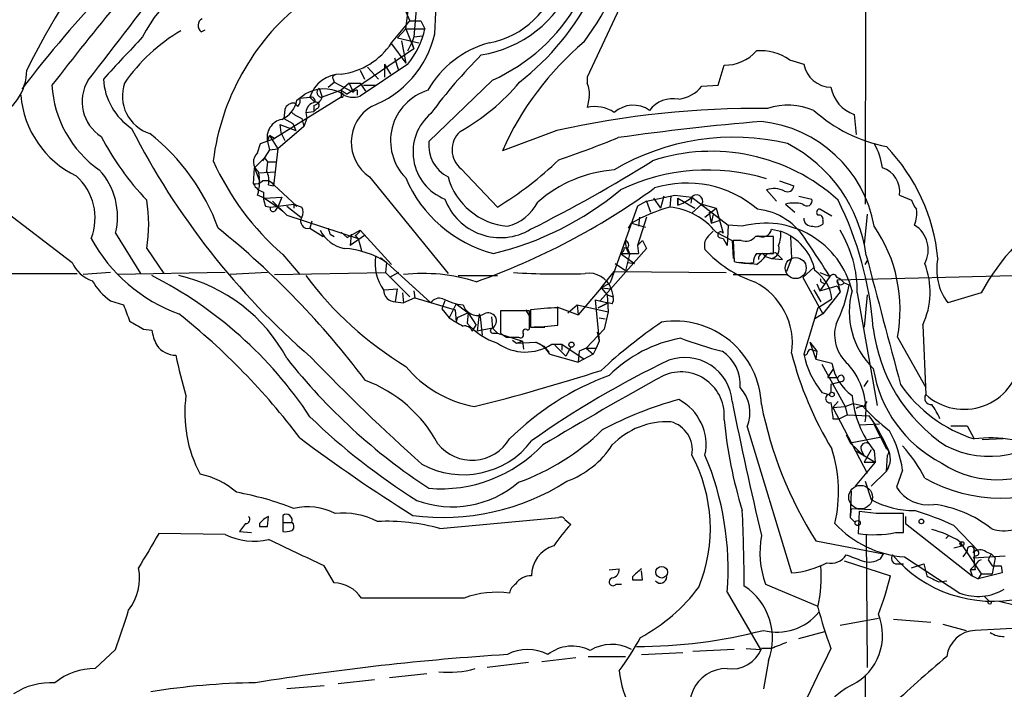
# Model space of a CAD drawing. Extents: x 6 to 1022, y 4 to 812.
# Drawn here: x 118 to 201, y 136 to 192 of the extents above; entities that cross this region are included whole.
import ezdxf

# ---------------------------------------------------------------- set-up
doc = ezdxf.new("R2010")
doc.units = 0
doc.header["$MEASUREMENT"] = 0
doc.layers.add('MAIN', color=5, linetype='CONTINUOUS')

msp = doc.modelspace()

# ---------------------------------------------------------------- linework, layer by layer
at = {"layer": 'MAIN'}
for p, q in [((189.3147, 251.8833), (189.23, 176.6993)), ((151.9767, 198.2893), (151.2993, 190.7539)), ((171.0267, 198.3739), (165.862, 187.3673)), ((150.622, 191.4313), (151.2147, 195.9186)), ((150.5373, 193.0399), (150.9607, 192.1086)), ((149.4367, 190.2459), (150.9607, 192.1086)), ((150.9607, 192.1086), (151.892, 192.1086)), ((151.892, 192.1086), (152.2307, 191.4313)), ((133.4347, 191.1773), (133.7733, 191.3466)), ((150.622, 191.4313), (149.9447, 190.6693)), ((150.622, 191.4313), (152.2307, 191.4313)), ((150.622, 191.4313), (151.2993, 189.7379)), ((149.9447, 190.6693), (151.7227, 190.2459)), ((150.2833, 190.4153), (150.622, 188.5526)), ((151.2993, 190.7539), (151.13, 190.2459)), ((151.2993, 190.7539), (152.0613, 190.8386)), ((151.2993, 189.7379), (145.7113, 185.9279)), ((149.4367, 190.1613), (150.622, 188.5526)), ((150.7913, 189.5686), (151.13, 190.2459)), ((151.13, 190.2459), (151.2993, 189.7379)), ((149.6907, 188.9759), (150.0293, 187.9599)), ((182.88, 188.8066), (184.0653, 188.4679)), ((150.7913, 188.4679), (146.812, 185.7586)), ((146.812, 187.9599), (147.1507, 187.1979)), ((147.4047, 188.2139), (148.336, 187.1979)), ((148.844, 188.4679), (148.844, 187.3673)), ((148.844, 188.4679), (149.352, 187.6213)), ((176.8687, 186.6899), (177.3767, 188.3833)), ((144.526, 187.1979), (144.6107, 186.9439)), ((157.9033, 187.1133), (152.5693, 181.9486)), ((165.862, 187.3673), (165.862, 186.8593)), ((143.3407, 186.4359), (143.5947, 185.6739)), ((145.2033, 186.2666), (143.5947, 185.6739)), ((144.1027, 186.5206), (144.6107, 186.9439)), ((144.6107, 186.9439), (146.2193, 186.0973)), ((145.8807, 186.8593), (145.2033, 186.2666)), ((145.2033, 186.2666), (145.7113, 185.9279)), ((145.2033, 186.2666), (145.2033, 185.6739)), ((145.2033, 186.2666), (145.2033, 186.0126)), ((145.8807, 186.8593), (146.812, 186.8593)), ((145.8807, 186.8593), (146.2193, 186.0973)), ((146.558, 186.2666), (146.558, 185.8433)), ((146.812, 186.8593), (147.2353, 186.1819)), ((147.066, 186.6899), (148.1667, 186.6899)), ((175.514, 186.6053), (176.8687, 186.6899)), ((145.2033, 185.6739), (139.6153, 182.2026)), ((141.478, 185.4199), (142.1553, 185.9279)), ((141.732, 185.5893), (142.5787, 185.6739)), ((142.5787, 185.6739), (143.002, 185.2506)), ((166.0313, 185.6739), (165.862, 184.8273)), ((140.462, 184.6579), (140.3773, 183.8959)), ((141.5627, 184.9119), (141.3087, 185.1659)), ((142.24, 184.4039), (142.9173, 184.4886)), ((142.9173, 184.9966), (142.9173, 184.4886)), ((143.1713, 184.7426), (142.9173, 184.4886)), ((140.3773, 183.8959), (141.1393, 183.4726)), ((140.3773, 183.8959), (141.1393, 183.4726)), ((141.9013, 183.8959), (142.0707, 183.2186)), ((142.3247, 183.8959), (142.0707, 183.2186)), ((142.24, 184.4039), (142.3247, 183.8959)), ((188.2987, 184.2346), (188.468, 182.5413)), ((142.0707, 183.2186), (139.8693, 181.3559)), ((140.0387, 183.3879), (141.3933, 182.8799)), ((140.0387, 183.3879), (140.1233, 182.7106)), ((141.1393, 183.4726), (141.3933, 182.8799)), ((163.322, 182.8799), (158.75, 181.1866)), ((138.43, 181.7793), (139.6153, 182.2026)), ((139.0227, 181.9486), (139.192, 182.4566)), ((139.6153, 182.2026), (139.192, 182.4566)), ((139.192, 182.4566), (139.8693, 181.3559)), ((140.1233, 182.7106), (140.462, 182.0333)), ((138.176, 181.0173), (138.43, 181.7793)), ((139.192, 181.2713), (138.5993, 180.3399)), ((139.0227, 181.9486), (139.192, 181.2713)), ((139.192, 181.2713), (139.8693, 181.3559)), ((139.8693, 181.3559), (139.5307, 178.2233)), ((138.7687, 180.5939), (137.922, 179.7473)), ((138.7687, 180.5939), (139.0227, 180.2553)), ((137.8373, 178.3926), (137.922, 179.7473)), ((137.922, 179.7473), (138.3453, 178.6466)), ((139.0227, 180.2553), (138.938, 179.4933)), ((139.0227, 180.2553), (139.7, 180.2553)), ((155.2787, 179.6626), (158.3267, 176.4453)), ((138.2607, 179.3239), (139.7, 179.4086)), ((147.574, 178.9853), (154.178, 170.8573)), ((139.1073, 178.3079), (139.5307, 178.2233)), ((139.192, 178.6466), (141.478, 176.5299)), ((139.446, 178.4773), (139.5307, 178.2233)), ((180.9327, 177.8846), (181.7793, 176.9533)), ((182.0333, 178.6466), (183.2187, 178.2233)), ((138.7687, 177.2073), (138.176, 177.4613)), ((138.7687, 177.2073), (140.208, 177.2919)), ((138.7687, 177.2073), (139.8693, 176.4453)), ((140.208, 177.2919), (139.8693, 176.4453)), ((170.8573, 176.9533), (173.228, 177.4613)), ((171.45, 177.2073), (172.0427, 176.3606)), ((172.2967, 177.3766), (172.0427, 176.3606)), ((172.8893, 177.3766), (172.8047, 176.4453)), ((173.228, 177.4613), (174.6673, 177.2919)), ((173.482, 177.2073), (173.482, 176.6146)), ((173.482, 176.6146), (173.482, 177.2073)), ((173.482, 177.2073), (174.9213, 176.3606)), ((174.6673, 177.2919), (174.5827, 176.7839)), ((174.6673, 177.2919), (177.7153, 174.9213)), ((183.642, 177.3766), (184.7427, 177.1226)), ((192.1087, 177.4613), (193.1247, 177.0379)), ((116.7553, 176.2759), (122.5973, 171.7886)), ((138.8533, 176.5299), (139.2767, 176.4453)), ((139.2767, 176.4453), (141.224, 176.6993)), ((139.446, 176.9533), (140.6313, 175.7679)), ((139.7, 176.1913), (139.8693, 176.4453)), ((139.8693, 176.4453), (140.2927, 176.1066)), ((140.6313, 176.5299), (141.8167, 175.5986)), ((141.224, 176.6993), (141.224, 176.3606)), ((141.224, 176.6993), (141.478, 176.5299)), ((141.224, 176.6993), (141.9013, 176.4453)), ((170.0953, 176.5299), (167.8093, 170.0953)), ((170.8573, 176.9533), (170.0953, 176.5299)), ((170.8573, 176.9533), (171.196, 176.0219)), ((175.514, 176.6993), (174.6673, 175.9373)), ((175.514, 176.6993), (176.6993, 176.3606)), ((175.768, 175.5986), (176.6993, 176.3606)), ((176.6993, 176.3606), (177.292, 174.2439)), ((182.5413, 176.6993), (183.3033, 176.0219)), ((186.436, 175.6833), (185.42, 176.2759)), ((140.6313, 175.7679), (146.6427, 173.8206)), ((170.8573, 175.5986), (170.0953, 173.2279)), ((170.2647, 175.5986), (170.18, 174.8366)), ((176.1067, 176.0219), (176.276, 175.0906)), ((176.4453, 175.8526), (176.276, 175.0906)), ((189.3993, 175.8526), (189.1453, 173.3126)), ((142.748, 175.2599), (142.5787, 174.6673)), ((142.5787, 174.6673), (143.6793, 173.9899)), ((169.3333, 174.6673), (169.5873, 175.0906)), ((169.5873, 175.0906), (170.7727, 174.7519)), ((176.276, 175.0906), (177.038, 175.3446)), ((177.7153, 174.9213), (177.6307, 173.2279)), ((178.9007, 174.8366), (177.7153, 174.9213)), ((181.356, 174.5826), (182.118, 174.4133)), ((185.674, 175.3446), (185.674, 175.0059)), ((126.238, 174.2439), (128.3547, 170.8573)), ((144.272, 174.1593), (144.6107, 173.9899)), ((145.2033, 174.3286), (145.7113, 173.9053)), ((145.7113, 173.9053), (146.812, 174.4979)), ((146.05, 174.1593), (145.9653, 173.2279)), ((147.1507, 174.0746), (145.9653, 173.2279)), ((146.3887, 174.0746), (146.6427, 173.8206)), ((146.6427, 173.8206), (146.8967, 172.8046)), ((146.812, 174.4979), (149.4367, 171.6193)), ((176.6993, 174.3286), (178.054, 173.6513)), ((176.9533, 173.9053), (177.292, 173.8206)), ((177.292, 173.8206), (177.6307, 173.2279)), ((181.5253, 172.5506), (181.5253, 173.9899)), ((182.9647, 173.9899), (183.0493, 172.1273)), ((128.8627, 172.9739), (130.302, 170.8573)), ((170.8573, 172.9739), (166.9627, 168.5713)), ((168.9947, 173.0586), (169.2487, 172.9739)), ((169.2487, 172.9739), (169.418, 172.5506)), ((169.418, 172.5506), (169.2487, 172.9739)), ((170.5187, 173.6513), (170.0953, 173.2279)), ((170.0953, 173.2279), (170.18, 172.5506)), ((170.5187, 173.6513), (170.8573, 172.9739)), ((178.054, 173.6513), (178.1387, 172.1273)), ((178.1387, 173.6513), (178.2233, 171.8733)), ((178.816, 173.6513), (178.1387, 173.6513)), ((140.2927, 172.4659), (141.732, 170.7726)), ((148.5053, 172.2119), (149.0133, 171.7886)), ((168.656, 172.5506), (170.18, 172.5506)), ((168.656, 172.5506), (169.8413, 171.7039)), ((169.418, 172.4659), (169.2487, 171.7886)), ((180.086, 172.5506), (181.5253, 172.5506)), ((180.594, 172.5506), (180.848, 172.2966)), ((180.848, 172.2966), (181.356, 172.1273)), ((181.0173, 172.5506), (181.6947, 172.6353)), ((181.356, 172.1273), (182.2873, 172.0426)), ((181.6947, 172.6353), (182.2873, 172.0426)), ((183.0493, 172.1273), (182.626, 171.0266)), ((149.0133, 171.7886), (148.9287, 170.9419)), ((149.0133, 171.7886), (152.7387, 168.4019)), ((168.2327, 171.7039), (169.0793, 171.1113)), ((169.2487, 171.7886), (169.0793, 171.1113)), ((169.2487, 171.7886), (169.8413, 171.7039)), ((184.912, 171.3653), (183.9807, 170.5186)), ((189.23, 171.6193), (189.484, 172.0426)), ((98.1287, 170.8573), (123.0207, 170.8573)), ((125.8147, 170.9419), (123.5287, 170.7726)), ((135.4667, 170.9419), (126.4073, 170.7726)), ((139.0227, 170.9419), (135.89, 170.7726)), ((139.6153, 170.7726), (148.9287, 170.9419)), ((148.9287, 170.9419), (150.9607, 168.9099)), ((150.0293, 170.9419), (149.2673, 170.5186)), ((155.0247, 170.6879), (158.3267, 170.6879)), ((167.0473, 169.6719), (168.148, 171.0266)), ((168.148, 171.0266), (177.546, 170.9419)), ((178.1387, 170.7726), (182.626, 170.7726)), ((183.9807, 170.5186), (185.674, 167.4706)), ((185.42, 170.9419), (186.2667, 170.6033)), ((186.2667, 170.6033), (185.42, 169.4179)), ((186.8593, 170.3493), (208.28, 170.8573)), ((148.844, 169.5026), (149.9447, 169.5873)), ((149.7753, 168.4866), (149.9447, 169.5873)), ((167.0473, 169.6719), (165.1, 167.3859)), ((167.0473, 169.6719), (167.8093, 170.0953)), ((167.0473, 169.6719), (167.894, 169.5873)), ((167.0473, 169.6719), (167.5553, 169.0793)), ((167.894, 169.5873), (168.0633, 168.9099)), ((185.166, 170.0106), (185.42, 169.4179)), ((185.42, 169.4179), (186.8593, 169.8413)), ((185.674, 170.0953), (185.8433, 170.0106)), ((186.8593, 170.3493), (187.1133, 169.3333)), ((186.8593, 169.8413), (187.1133, 169.3333)), ((187.452, 170.0953), (187.8753, 169.9259)), ((150.368, 169.2486), (150.4527, 168.4019)), ((151.384, 168.8253), (150.4527, 168.4019)), ((151.2993, 169.4179), (151.384, 168.8253)), ((151.384, 168.8253), (154.7707, 167.8093)), ((167.5553, 169.0793), (168.0633, 168.9099)), ((167.5553, 169.0793), (167.64, 167.6399)), ((184.912, 169.5026), (185.5047, 168.4866)), ((187.1133, 169.3333), (185.674, 167.4706)), ((188.5527, 169.2486), (190.246, 159.7659)), ((189.3993, 169.0793), (189.1453, 166.3699)), ((198.9667, 169.2486), (196.1727, 168.4019)), ((125.8147, 168.5713), (126.9153, 168.2326)), ((149.7753, 168.4866), (150.4527, 168.4019)), ((153.924, 168.5713), (153.67, 167.8939)), ((154.8553, 168.3173), (154.2627, 167.1319)), ((154.8553, 168.3173), (155.8713, 167.5553)), ((163.322, 168.0633), (165.1, 167.3859)), ((163.4067, 166.5393), (163.4067, 167.9786)), ((164.2533, 167.5553), (165.0153, 168.2326)), ((165.0153, 168.2326), (165.1, 167.3859)), ((165.0153, 168.2326), (167.64, 167.6399)), ((166.5393, 168.6559), (167.64, 168.4019)), ((166.5393, 168.6559), (166.878, 165.1846)), ((166.7933, 167.9786), (167.64, 168.4019)), ((167.64, 168.4019), (166.7933, 167.9786)), ((167.9787, 168.3173), (167.64, 168.4019)), ((185.2507, 167.9786), (184.0653, 164.0839)), ((185.2507, 167.9786), (186.436, 168.7406)), ((153.67, 167.8939), (154.2627, 167.1319)), ((154.7707, 167.8093), (154.8553, 166.7933)), ((154.94, 167.1319), (154.8553, 166.7933)), ((155.8713, 167.5553), (154.94, 167.1319)), ((155.8713, 167.5553), (155.7867, 166.7086)), ((155.8713, 167.5553), (155.7867, 166.7086)), ((155.8713, 167.5553), (156.5487, 166.5393)), ((156.8027, 167.4706), (156.6333, 166.0313)), ((156.8027, 167.4706), (156.8873, 167.2166)), ((156.8873, 167.2166), (157.0567, 165.6926)), ((157.8187, 167.2166), (157.9033, 166.2853)), ((161.036, 167.7246), (158.5807, 167.7246)), ((158.5807, 167.7246), (158.5807, 165.8619)), ((160.6973, 167.8093), (161.1207, 167.1319)), ((161.036, 166.2006), (161.036, 167.7246)), ((161.1207, 167.8093), (161.1207, 166.3699)), ((166.878, 167.1319), (167.386, 167.0473)), ((167.64, 167.6399), (167.3013, 166.2006)), ((185.674, 167.4706), (184.9967, 167.0473)), ((156.21, 166.0313), (156.5487, 166.5393)), ((157.9033, 166.2853), (156.6333, 166.0313)), ((157.9033, 166.2853), (158.3267, 165.8619)), ((161.1207, 166.3699), (162.306, 166.3699)), ((194.056, 166.5393), (194.31, 160.6973)), ((128.6087, 166.2006), (129.286, 166.1159)), ((157.988, 165.8619), (158.3267, 165.8619)), ((158.3267, 165.8619), (160.4433, 165.1846)), ((159.0887, 165.5233), (160.1047, 165.5233)), ((160.8667, 166.1159), (161.036, 166.2006)), ((167.3013, 166.2006), (165.7773, 164.5919)), ((166.7087, 165.9466), (166.878, 165.1846)), ((191.9393, 165.5233), (194.31, 161.2899)), ((159.5967, 165.2693), (159.9353, 165.0153)), ((159.9353, 165.0153), (160.4433, 165.1846)), ((159.9353, 165.0153), (161.544, 165.0999)), ((160.4433, 165.1846), (160.528, 164.5073)), ((161.544, 165.0999), (162.2213, 164.7613)), ((162.2213, 164.7613), (162.6447, 164.2533)), ((162.8987, 164.9306), (163.7453, 164.9306)), ((163.1527, 164.8459), (164.084, 163.9146)), ((163.7453, 164.9306), (163.7453, 164.4226)), ((163.7453, 164.9306), (165.608, 163.6606)), ((164.5073, 164.6766), (164.084, 163.9146)), ((166.878, 165.1846), (166.624, 164.5919)), ((184.5733, 165.0999), (185.166, 164.3379)), ((184.5733, 165.0999), (185.0813, 163.6606)), ((162.7293, 164.0839), (165.1, 163.4066)), ((165.1847, 164.3379), (165.1, 163.4066)), ((166.37, 164.0839), (165.1, 163.4066)), ((165.7773, 164.5919), (165.1847, 164.3379)), ((165.7773, 164.5919), (166.37, 164.0839)), ((165.7773, 164.5919), (166.624, 164.5919)), ((165.7773, 164.5919), (166.624, 164.5919)), ((166.624, 164.5919), (166.37, 164.0839)), ((184.404, 164.2533), (184.5733, 164.5073)), ((184.5733, 164.5073), (185.166, 164.3379)), ((185.166, 164.3379), (185.0813, 163.6606)), ((185.0813, 163.6606), (186.436, 163.3219)), ((185.5893, 163.2373), (187.5367, 159.6813)), ((186.0973, 162.1366), (186.6053, 162.8986)), ((186.0973, 162.1366), (186.944, 162.1366)), ((186.0973, 162.1366), (186.944, 162.1366)), ((187.2827, 161.7979), (186.3513, 161.5439)), ((186.3513, 161.5439), (186.3513, 160.8666)), ((189.1453, 161.3746), (189.484, 161.8826)), ((185.5893, 160.8666), (186.182, 160.6973)), ((186.944, 160.1046), (186.5207, 159.5966)), ((186.5207, 159.5966), (187.5367, 159.6813)), ((187.5367, 159.6813), (188.214, 159.9353)), ((187.5367, 159.6813), (187.706, 159.0039)), ((188.214, 159.9353), (188.976, 159.7659)), ((189.1453, 159.6813), (189.3993, 160.1046)), ((186.5207, 159.5966), (189.3993, 154.0933)), ((187.0287, 158.6653), (187.706, 159.0039)), ((187.706, 159.0039), (189.5687, 158.9193)), ((186.5207, 158.6653), (187.0287, 158.6653)), ((188.8067, 158.1573), (190.4153, 158.2419)), ((189.992, 158.1573), (191.008, 156.1253)), ((196.4267, 158.0726), (197.7813, 158.0726)), ((197.7813, 158.0726), (198.374, 156.9719)), ((179.324, 157.9879), (183.0493, 145.7113)), ((187.6213, 157.3106), (187.96, 156.6333)), ((187.96, 156.6333), (190.5847, 157.1413)), ((187.96, 156.6333), (189.1453, 155.5326)), ((200.8293, 156.9719), (199.0513, 156.8873)), ((188.468, 155.9559), (190.0767, 155.0246)), ((188.8913, 156.0406), (189.1453, 155.5326)), ((189.738, 156.0406), (189.1453, 155.0246)), ((189.992, 155.9559), (190.0767, 155.0246)), ((191.008, 154.2626), (191.0927, 155.6173)), ((191.1773, 155.7866), (191.0927, 155.6173)), ((190.0767, 155.0246), (188.3833, 152.9926)), ((189.1453, 155.0246), (190.0767, 155.0246)), ((191.008, 154.2626), (189.738, 152.9926)), ((192.3627, 154.3473), (191.8547, 152.9079)), ((189.23, 153.4159), (189.738, 151.8919)), ((188.0447, 152.5693), (187.96, 150.3679)), ((188.0447, 151.1299), (187.96, 150.3679)), ((188.0447, 151.1299), (189.738, 151.0453)), ((188.722, 150.8759), (188.6373, 149.0133)), ((190.1613, 150.7066), (188.722, 150.8759)), ((192.4473, 149.0979), (192.4473, 150.7066)), ((137.16, 149.8599), (136.652, 149.1826)), ((138.3453, 149.8599), (138.3453, 149.6059)), ((139.0227, 149.6059), (139.1073, 150.4526)), ((140.2927, 150.5373), (140.2927, 149.9446)), ((140.2927, 149.9446), (140.2927, 149.1826)), ((140.2927, 149.9446), (141.0547, 149.9446)), ((153.5007, 149.4366), (163.4913, 150.3679)), ((163.9993, 150.1986), (164.5073, 149.7753)), ((187.96, 150.3679), (188.3833, 149.9446)), ((192.6167, 150.4526), (192.6167, 149.8599)), ((192.6167, 149.8599), (198.2047, 145.4573)), ((135.4667, 148.9286), (129.8787, 149.0133)), ((136.652, 149.1826), (137.668, 149.0979)), ((189.3147, 148.9286), (189.3993, 137.7526)), ((191.77, 149.0979), (192.4473, 149.0979)), ((196.6807, 149.6906), (198.7127, 147.5739)), ((185.0813, 148.4206), (190.754, 147.3199)), ((196.2573, 148.8439), (196.0033, 148.5899)), ((196.0033, 148.5899), (196.2573, 148.8439)), ((197.1887, 148.3359), (198.9667, 145.6266)), ((190.5, 146.8966), (190.754, 147.3199)), ((196.6807, 147.8279), (197.358, 147.9973)), ((197.7813, 147.5739), (197.4427, 147.0659)), ((198.374, 147.6586), (198.7127, 147.5739)), ((198.374, 147.6586), (198.374, 146.3039)), ((199.39, 147.4893), (199.8133, 147.3199)), ((199.8133, 147.3199), (199.5593, 146.8119)), ((199.8133, 147.3199), (200.152, 146.9813)), ((187.452, 146.7273), (191.3467, 145.4573)), ((191.77, 146.4733), (192.4473, 146.4733)), ((192.532, 147.0659), (197.1887, 144.0179)), ((193.1247, 146.1346), (194.1407, 146.4733)), ((194.1407, 146.4733), (194.3947, 145.4573)), ((198.4587, 147.1506), (198.2893, 146.9813)), ((198.2893, 146.9813), (200.9987, 147.1506)), ((199.5593, 146.8119), (199.898, 146.3039)), ((200.152, 146.9813), (199.898, 145.6266)), ((144.6107, 144.8646), (143.764, 146.3039)), ((167.7247, 145.9653), (168.5713, 146.0499)), ((170.5187, 145.1186), (170.434, 145.8806)), ((198.0353, 145.9653), (198.374, 146.3039)), ((198.4587, 145.9653), (198.0353, 145.9653)), ((198.0353, 145.9653), (198.2047, 145.4573)), ((200.7447, 145.7113), (198.7127, 145.2033)), ((198.9667, 145.6266), (198.7127, 145.2033)), ((198.9667, 145.6266), (199.898, 145.6266)), ((199.898, 146.3039), (200.66, 146.3039)), ((199.898, 146.3039), (200.66, 146.3039)), ((200.66, 146.3039), (200.7447, 145.7113)), ((200.66, 146.3039), (200.7447, 145.7113)), ((168.3173, 144.7799), (168.7407, 144.7799)), ((169.672, 145.3726), (169.672, 145.1186)), ((180.848, 144.7799), (185.2507, 142.9173)), ((195.4107, 144.9493), (196.088, 145.0339)), ((198.2047, 145.4573), (198.7127, 145.2033)), ((177.6307, 144.1026), (180.4247, 139.2766)), ((155.5327, 143.5946), (146.8967, 143.5946)), ((199.2207, 143.7639), (199.644, 143.3406)), ((187.1133, 141.3086), (190.3307, 141.9013)), ((191.6007, 141.8166), (194.7333, 141.5626)), ((183.642, 140.2079), (185.8433, 140.8006)), ((195.7493, 141.3933), (197.6967, 140.8853)), ((126.238, 139.2766), (124.5447, 137.6679)), ((170.434, 138.8533), (173.9053, 139.0226)), ((178.2233, 139.2766), (174.752, 139.1073)), ((179.2393, 139.3613), (180.4247, 139.2766)), ((181.356, 139.3613), (180.5093, 139.3613)), ((160.9513, 138.1759), (157.48, 137.7526)), ((162.052, 138.2606), (164.9307, 138.5993)), ((165.9467, 138.6839), (169.0793, 138.6839)), ((181.102, 138.3453), (180.6787, 135.9746)), ((147.9973, 136.7366), (144.9493, 136.3979)), ((152.4, 137.2446), (149.2673, 136.9059)), ((189.23, 137.1599), (189.3993, 36.7453)), ((143.764, 136.2286), (140.6313, 135.9746))]:
    msp.add_line(p, q, dxfattribs=at)
at = {"layer": 'MAIN', "color": 5}
for centre, radius in [((183.3879, 171.323), 0.8828), ((188.8367, 152.0752), 0.9913)]:
    msp.add_circle(centre, radius, dxfattribs=at)
at = {"layer": 'MAIN'}
for centre, radius in [((164.5496, 164.8883), 0.2158), ((186.436, 160.6973), 0.1893), ((188.595, 149.9023), 0.2158), ((193.9501, 150.0399), 0.1907), ((197.3579, 148.1666), 0.1693), ((172.1293, 145.7706), 0.4886), ((199.6863, 143.2137), 0.1338)]:
    msp.add_circle(centre, radius, dxfattribs=at)
for centre, radius, start, end in [((7.1227, 199.2365), 146.1864, 356.773206, 4.245185), ((143.69, 206.4331), 27.1972, 323.696386, 6.939911), ((361.6448, 0.3451), 304.4347, 138.895596, 142.258429), ((180.3726, 157.3498), 68.773, 142.49534, 153.570978), ((139.6045, 185.14), 12.4215, 106.990885, 153.131092), ((-618.3411, 763.1683), 939.5948, 322.1868243, 322.8828259), ((155.3289, 199.279), 10.1826, 279.2861, 336.638495), ((156.2629, 197.5431), 7.4277, 280.757452, 346.696407), ((200.2578, 123.9601), 102.9527, 136.377699, 142.697856), ((146.3693, 204.5818), 22.4073, 308.080119, 333.201325), ((151.5838, 201.3213), 15.55, 293.978763, 330.366586), ((154.6132, 177.7534), 20.3277, 129.013945, 172.689868), ((133.8439, 191.6994), 0.6633, 119.297058, 231.912146), ((139.1669, 178.5107), 14.7558, 120.214177, 145.543132), ((145.7404, 192.7525), 6.6234, 319.692576, 348.493782), ((1015.8703, -636.5215), 1213.1645, 137.0065044, 137.2356879), ((144.6915, 192.9639), 8.6109, 290.757281, 346.870427), ((182.2514, 170.7043), 25.7331, 130.29845, 155.961755), ((144.4823, 193.5108), 5.9335, 276.979493, 326.615518), ((159.83, 182.0745), 8.4574, 104.942283, 150.285789), ((177.4987, 191.7935), 3.4124, 267.951116, 319.306735), ((180.4669, 185.462), 4.1242, 54.189877, 95.299201), ((188.1305, 158.0889), 44.0524, 135.016094, 143.45625), ((114.4133, 187.9746), 4.374, 291.175288, 359.807443), ((186.3941, 188.8863), 2.3661, 190.185289, 268.963524), ((126.9198, 185.3038), 3.4759, 148.628883, 237.510097), ((130.6755, 187.5626), 5.4657, 183.825929, 235.665053), ((145.2211, 184.8549), 2.7664, 90.368656, 162.779412), ((144.6953, 187.3249), 0.2117, 90, 216.875312), ((130.1767, 187.2089), 9.2872, 183.203545, 235.252094), ((130.1396, 185.7832), 3.3189, 161.080815, 252.048747), ((143.7531, 183.3156), 3.0622, 61.7327, 121.451829), ((143.5947, 186.0972), 0.4234, 126.867191, 270), ((146.5259, 185.9074), 0.3606, 84.893313, 148.227012), ((153.8035, 182.0146), 4.4518, 107.231795, 224.385701), ((146.4901, 198.3573), 17.8307, 299.218491, 320.200847), ((164.1678, 186.0125), 1.894, 349.701647, 26.556934), ((173.0954, 188.6113), 3.1422, 278.626247, 320.327503), ((189.219, 186.9911), 2.906, 189.317436, 251.537618), ((126.5936, 186.5719), 8.3462, 185.008159, 244.008452), ((139.257, 185.8677), 2.2657, 294.81859, 348.600797), ((141.1393, 185.3776), 0.6294, 312.276138, 19.655661), ((142.6814, 185.3533), 0.3366, 342.237822, 107.762178), ((142.6211, 185.9703), 1.0177, 286.919786, 343.067804), ((145.2245, 185.8432), 0.1707, 262.862488, 97.133342), ((146.2542, 187.4471), 1.7783, 233.773877, 288.281095), ((173.0575, 183.1447), 2.4142, 77.823856, 143.719624), ((141.1686, 184.4398), 0.7395, 79.079064, 162.846573), ((143.1421, 184.3583), 0.9033, 98.92316, 177.106235), ((143.0867, 184.9966), 0.2678, 288.421413, 108.441716), ((149.5808, 181.8937), 3.5335, 121.33333, 235.394271), ((180.3482, 106.1164), 78.629, 89.512431, 102.505792), ((166.4969, 181.8723), 3.0224, 56.887761, 102.126004), ((169.7378, 182.597), 2.4067, 55.201257, 131.342916), ((182.7312, 179.2873), 5.7182, 67.580842, 107.441235), ((193.562, 194.2532), 12.9816, 228.21589, 258.653627), ((140.5079, 182.312), 1.529, 101.311402, 193.749049), ((142.8769, 186.4813), 2.7633, 228.744246, 249.326015), ((155.4922, 181.0768), 4.2539, 130.337597, 248.36717), ((198.6985, -31.8243), 216.2326, 94.825348, 98.031586), ((179.3739, 172.9104), 10.7914, 10.282052, 83.960535), ((184.3824, 212.0617), 63.7714, 207.061323, 229.141151), ((145.6266, 193.0398), 23.1752, 207.40747, 223.667772), ((118.0746, 168.5762), 17.8696, 19.929552, 51.835084), ((156.5788, 181.2652), 2.0637, 132.14632, 230.949507), ((135.5015, 263.1176), 87.3016, 288.699853, 292.199371), ((178.1529, 162.6615), 19.6536, 76.590648, 120.601428), ((155.5444, 181.6454), 2.9905, 174.180932, 242.812026), ((177.02, 170.7611), 12.401, 7.507201, 62.684469), ((185.3133, 179.0909), 5.3961, 6.986994, 29.88185), ((179.8122, 170.6903), 15.5802, 5.292048, 44.061747), ((155.2586, 189.6738), 22.8055, 204.159803, 228.986157), ((138.873, 180.2474), 1.0385, 132.154933, 233.871625), ((142.7599, 201.9901), 29.9142, 301.357801, 313.870267), ((103.2932, 289.4748), 128.6244, 296.71701, 301.953552), ((176.3184, 165.3075), 15.8274, 47.82917, 108.236791), ((120.6357, 175.6601), 5.7785, 345.813456, 42.687084), ((169.0693, 168.3937), 11.2221, 94.709115, 130.957159), ((175.9758, 162.7764), 16.788, 72.826586, 115.849811), ((190.0554, 177.7646), 2.0756, 351.597405, 72.795996), ((119.8234, 175.5386), 4.7073, 338.594585, 48.606024), ((134.7548, 178.5856), 3.6012, 341.808061, 13.210821), ((137.2438, 178.6465), 1.894, 349.701647, 26.556934), ((160.7377, 183.1876), 10.9866, 202.967069, 255.506136), ((159.6719, 180.5186), 5.7039, 195.593959, 264.985096), ((137.9362, 179.3659), 0.9783, 264.197915, 312.671983), ((138.9947, 178.9716), 1.2941, 206.576931, 256.108716), ((138.8111, 177.504), 1.1621, 56.882912, 100.501532), ((136.9145, 225.7462), 58.9331, 289.460722, 305.97618), ((151.9344, 197.9928), 26.1525, 283.383831, 309.746272), ((174.2507, 169.3836), 9.0857, 49.339745, 107.393337), ((181.5959, 176.0648), 1.9369, 63.613543, 110.023544), ((182.7106, 178.2403), 0.5084, 240.035633, 358.083714), ((116.7747, 175.0059), 12.2576, 350.457759, 9.542241), ((140.8445, 177.4191), 2.1807, 172.193536, 204.063861), ((158.5763, 178.8387), 4.9587, 200.247571, 300.872008), ((172.4318, 179.8833), 3.4333, 287.811683, 308.791426), ((175.045, 176.9471), 0.5305, 332.149899, 150.627538), ((184.3232, 176.9803), 0.443, 219.366754, 18.737622), ((160.8243, 164.055), 29.1684, 4.385282, 26.429855), ((194.7501, 177.4423), 1.675, 193.971531, 224.136456), ((139.4883, 176.3182), 0.2468, 149.008378, 329.06013), ((141.0552, 176.022), 0.9461, 333.415991, 26.578593), ((158.242, 178.6043), 3.8811, 283.884072, 333.434289), ((176.502, 163.1663), 13.7841, 105.55891, 120.108721), ((172.2181, 170.7247), 5.7506, 38.807165, 84.145257), ((179.5788, 170.8387), 5.4693, 29.918087, 83.787179), ((183.261, 173.7764), 3.0102, 76.16734, 103.83266), ((185.426, 175.9917), 0.2843, 91.209443, 231.928805), ((190.4156, 175.9795), 3.1464, 340.347033, 5.405457), ((216.4694, 159.6182), 19.9772, 123.062679, 151.179368), ((142.4146, 175.2599), 0.615, 146.581254, 285.478224), ((184.7414, 175.5072), 0.6761, 179.43223, 277.299509), ((185.3495, 175.4434), 0.3392, 343.066164, 106.933836), ((90.4846, 119.3797), 70.9023, 36.831028, 51.239658), ((271.1947, 216.7408), 133.8752, 198.317001, 198.54617), ((180.8575, 167.6012), 7.4953, 14.026973, 105.133501), ((180.594, 174.7236), 0.7748, 236.886234, 349.516601), ((185.0814, 175.7677), 0.9651, 254.735509, 307.879149), ((179.799, 167.8451), 12.3604, 349.173072, 34.44669), ((192.1144, 172.8685), 2.4109, 331.114136, 58.371479), ((136.2146, 180.3033), 13.6467, 208.361865, 250.110946), ((146.0254, 175.848), 2.9297, 207.440562, 258.818937), ((146.0926, 174.794), 0.778, 292.371723, 337.628278), ((176.8684, 173.228), 1.1514, 143.967139, 197.108217), ((303.1912, 47.1594), 179.6053, 134.885409, 135.114591), ((177.0803, 174.1169), 0.2469, 30.959776, 239.02828), ((179.1971, 174.5613), 0.9865, 247.276493, 324.605453), ((180.7633, -207.0098), 381.0005, 89.885409, 90.114591), ((179.9575, 174.1171), 2.1807, 335.936139, 7.806464), ((180.6817, 170.2553), 4.3991, 11.220532, 70.943527), ((178.8356, 169.4061), 9.7184, 359.0714, 31.59661), ((145.034, 165.7771), 7.2092, 56.497515, 86.633866), ((168.5459, 172.9909), 0.4539, 284.039305, 8.578205), ((170.9276, 173.5383), 1.8518, 176.501448, 215.389486), ((168.938, 173.2561), 0.4197, 317.752022, 70.325973), ((183.1255, 179.6243), 9.9746, 222.47075, 251.234453), ((181.1808, 172.9316), 0.8231, 282.288727, 21.099484), ((102.0734, 117.3953), 99.5972, 32.291833, 34.331817), ((151.913, 171.7462), 3.8703, 171.824258, 215.428744), ((181.3566, 171.7037), 1.527, 146.315136, 176.812677), ((178.0128, 174.6238), 3.6504, 304.606903, 325.393097), ((180.7041, 172.1103), 0.4539, 104.039305, 188.578205), ((2900.1112, 886.6144), 2803.3099, 194.760672, 194.9898543), ((199.8622, 171.1993), 4.6301, 168.438161, 217.169612), ((125.1784, 172.9538), 2.8319, 204.296103, 251.732038), ((179.2359, 175.7867), 4.0423, 255.492783, 278.480093), ((175.8736, 140.644), 31.2604, 82.255727, 85.066461), ((188.2654, 169.3142), 6.4211, 334.395901, 21.848964), ((113.5683, 139.6814), 34.7628, 33.433527, 63.118807), ((128.4984, 157.2952), 13.7409, 27.996034, 77.074547), ((166.1834, 188.6056), 29.9054, 216.808819, 238.643955), ((152.1148, 156.2225), 14.6447, 72.376312, 96.516814), ((163.6601, 240.0421), 69.2147, 266.704539, 271.682825), ((166.0436, 168.9228), 1.9661, 19.753799, 100.281127), ((183.0881, 168.3303), 3.3729, 6.98701, 55.538195), ((185.674, 170.3069), 0.2116, 143.124688, 270), ((186.5489, 170.4622), 0.3155, 10.298349, 153.434949), ((186.4679, 169.3439), 1.2382, 37.363192, 71.572368), ((129.039, 173.0057), 5.4827, 209.996993, 233.978696), ((177.3171, 165.0033), 5.7927, 351.715049, 63.334979), ((176.6562, 171.8309), 11.3797, 332.76956, 350.363108), ((187.1658, 170.246), 0.3234, 161.374589, 332.230734), ((149.7669, 169.4942), 1.0076, 179.522357, 270.477643), ((153.4583, 167.9365), 0.857, 69.765565, 147.107304), ((167.1325, 168.7404), 0.9461, 333.434949, 10.320555), ((194.4769, 167.647), 6.59, 164.411571, 226.099295), ((465.8495, 294.5572), 361.7102, 200.440992, 200.670171), ((156.0612, 173.3527), 5.1567, 243.430477, 263.170597), ((156.6645, 168.6158), 1.2754, 197.484534, 296.119054), ((163.4979, 151.2284), 16.7504, 90.311956, 98.158885), ((95.8724, 122.4787), 57.4346, 37.016104, 51.569151), ((324.1756, 463.1099), 341.282, 240.141042, 240.370231), ((157.5646, 166.878), 0.6825, 299.745922, 119.742799), ((297.347, 462.8998), 341.3254, 240.143138, 240.372313), ((155.575, 165.7857), 0.6808, 21.145058, 100.750444), ((160.02, 170.307), 5.556, 220.365283, 252.255761), ((157.9457, 166.0736), 0.2159, 101.325546, 281.299523), ((161.0303, 183.099), 16.7293, 270.30961, 278.166477), ((197.3317, 130.0807), 44.5317, 124.470871, 132.848585), ((173.2253, 159.5877), 7.2888, 2.067068, 98.664165), ((189.9796, 165.7397), 3.3246, 164.576349, 228.823154), ((203.7112, 167.9513), 13.9041, 186.881773, 236.333133), ((133.4382, 166.7943), 4.2073, 189.279185, 207.587668), ((243.4846, 292.6925), 152.6259, 236.200557, 236.42974), ((160.2741, 165.7208), 0.2602, 229.379598, 12.545532), ((160.6974, 165.9466), 0.2395, 45, 224.983084), ((131.3582, 166.0273), 2.0284, 215.620752, 268.864404), ((160.6751, 168.3437), 4.0735, 234.794574, 303.083835), ((160.6678, 162.8783), 2.3881, 30.319817, 68.475702), ((175.764, 154.2132), 11.4071, 100.240693, 134.810341), ((184.8937, 194.6029), 31.2258, 249.064111, 255.749877), ((167.3442, 171.2069), 36.7401, 191.313541, 196.759665), ((268.4599, 285.0556), 174.701, 223.93992, 228.182716), ((174.0756, 159.8251), 3.9883, 4.018676, 109.870678), ((175.338, 161.4983), 3.3996, 356.485586, 56.643212), ((210.8743, 171.1499), 28.6874, 194.084781, 211.583087), ((184.1923, 164.2532), 0.2116, 233.124688, 0.027065), ((191.6977, 165.7297), 7.8078, 192.168561, 218.524461), ((179.955, 194.7418), 50.0713, 218.24658, 236.843085), ((158.2232, 169.4031), 9.8951, 219.809426, 259.260475), ((205.7237, 94.295), 76.7404, 115.47197, 125.458766), ((190.6991, 164.1025), 4.334, 190.376266, 233.633797), ((183.426, 159.308), 5.8728, 351.217418, 41.994972), ((197.5266, 164.2454), 4.7891, 227.8055, 351.963969), ((115.8492, 321.7297), 167.04, 284.042233, 287.848549), ((175.9789, 140.0822), 23.7071, 110.375717, 134.566777), ((336.1139, -134.3494), 338.8812, 118.908093, 120.889704), ((173.7352, 158.9411), 3.6594, 354.346273, 113.147399), ((187.198, 162.0519), 0.2678, 288.441716, 161.558284), ((200.561, 164.5437), 10.7799, 188.778045, 242.986174), ((143.193, 151.1124), 11.5038, 28.2004, 69.427749), ((201.9231, 168.2334), 11.8076, 214.509573, 252.507577), ((142.9513, 159.1402), 10.8866, 172.227012, 208.123135), ((176.3864, 159.1648), 3.1646, 338.167323, 42.184904), ((186.2479, 160.3539), 0.3497, 100.863247, 287.201523), ((196.6223, 161.3089), 8.5215, 184.686922, 218.915815), ((194.7758, 160.401), 0.5521, 147.539156, 274.384376), ((181.9564, 129.5992), 31.8013, 105.296614, 117.785107), ((171.5767, 156.4846), 4.2801, 348.308868, 62.293208), ((501.0774, 224.6391), 329.4068, 191.297963, 193.302727), ((213.2772, 166.3284), 33.4021, 191.182468, 212.420476), ((525.0857, 201.6926), 341.2882, 187.013555, 187.242738), ((188.9762, 158.9188), 0.781, 77.495859, 130.591747), ((203.8832, 173.5734), 20.3192, 222.806789, 231.60019), ((191.3799, 157.0998), 4.4031, 20.826837, 38.66306), ((180.8903, 198.5182), 55.1595, 226.007776, 237.868932), ((175.9372, 149.4685), 16.5872, 23.980236, 34.7338), ((172.5893, 152.0028), 6.4155, 87.319779, 135.944139), ((172.2638, 156.0505), 2.4423, 349.782865, 75.160313), ((215.1482, 162.1725), 37.9419, 185.432236, 197.187629), ((199.6894, 163.7676), 8.2568, 243.484912, 317.992517), ((153.7624, 171.2643), 19.0215, 289.476977, 314.657507), ((182.966, 153.0494), 9.4859, 7.864104, 29.007143), ((224.383, 267.121), 137.6421, 233.095902, 237.887488), ((155.4587, 161.1953), 7.2333, 241.22391, 322.60571), ((153.5814, 164.5553), 11.7756, 265.069396, 316.59627), ((156.1905, 158.8411), 3.6648, 218.722559, 329.332793), ((161.5012, 160.6555), 7.7154, 290.226803, 327.093033), ((189.2935, 156.2099), 0.4364, 50.905504, 202.827922), ((183.8834, 148.5552), 11.5376, 26.315202, 42.698639), ((199.7061, 146.4113), 10.6443, 79.798569, 97.189244), ((163.1431, 149.4399), 13.0755, 337.925021, 28.192964), ((153.139, 146.0487), 24.5689, 355.456847, 22.920916), ((174.8766, 152.5188), 12.1089, 347.315531, 17.327774), ((189.5896, 155.2998), 1.7572, 323.823994, 31.194151), ((191.008, 155.9136), 0.2117, 323.124688, 90), ((200.3072, 161.954), 8.4113, 236.500179, 310.232758), ((132.073, 147.6446), 6.4909, 48.216184, 78.653713), ((153.7539, 169.6972), 19.3274, 262.450766, 302.606179), ((154.5405, 159.7991), 8.5318, 249.505105, 310.705164), ((200.6177, 165.0761), 13.0753, 240.732332, 299.267285), ((131.9507, 127.3679), 25.5074, 68.681409, 79.958969), ((194.5286, 154.5989), 3.1637, 212.309653, 278.336533), ((193.2144, 157.9002), 6.9415, 239.946343, 271.356265), ((193.7837, 141.8631), 9.6806, 51.475145, 82.857879), ((140.589, 150.132), 0.502, 338.0799, 126.169171), ((142.3822, 146.1826), 5.0811, 62.919552, 103.176081), ((145.3436, 144.4366), 6.3034, 62.529633, 95.903242), ((3.0784, 143.0957), 175.9981, 0.493178, 2.561253), ((191.3043, -420.7929), 571.5006, 89.885408, 90.114592), ((184.7777, 123.6705), 28.6134, 65.418083, 72.506752), ((137.2061, 150.1909), 0.3342, 262.071139, 51.53563), ((139.912, 148.6319), 1.9906, 113.844128, 141.910186), ((140.8218, 149.606), 0.411, 304.513548, 55.478552), ((149.0557, 133.6108), 16.4382, 74.311515, 92.804879), ((172.3121, 141.9857), 11.0269, 135.055847, 146.963346), ((163.6607, 150.0294), 0.3785, 26.551512, 116.585359), ((193.0989, 155.7559), 8.7084, 222.613146, 266.267547), ((200.8716, 152.4272), 3.1723, 250.512377, 319.523102), ((848.7097, -275.7776), 834.9643, 149.4191705, 149.6483525), ((137.9178, 154.1418), 5.7606, 244.81841, 281.916576), ((138.684, 318.9558), 169.3502, 269.885409, 270.114592), ((140.5045, 150.7475), 1.5792, 262.29219, 290.390429), ((189.9468, 158.5679), 9.6439, 262.195982, 280.897465), ((193.0823, 142.0279), 7.5269, 56.936562, 76.667555), ((-408.9228, -1016.7886), 1287.7293, 64.583526, 64.8127052), ((188.2583, 147.4436), 7.8745, 169.756784, 199.771438), ((163.8106, 145.4997), 2.6057, 106.558552, 180.932379), ((198.0826, 147.6312), 0.3067, 312.370447, 190.767694), ((198.8859, 146.8465), 0.8169, 51.895561, 136.909648), ((198.5151, 147.4046), 0.2602, 257.480746, 40.589353), ((182.4007, 153.5914), 7.9067, 274.705329, 297.182418), ((186.3551, 147.9934), 1.4758, 256.584302, 329.090175), ((315.2903, 485.6341), 361.681, 249.329823, 249.559021), ((189.5665, 148.3554), 1.7319, 250.064661, 302.615565), ((191.9333, 146.9511), 0.5049, 145.743383, 251.130865), ((199.941, 154.3641), 11.0363, 220.236175, 282.625492), ((199.1847, 146.1053), 0.7395, 107.146024, 190.914795), ((123.8017, 145.2995), 4.4624, 322.430077, 10.78592), ((167.8304, 146.0147), 0.7417, 281.532613, 2.720065), ((173.0938, 142.2902), 4.6054, 125.2775, 137.98708), ((173.8021, 145.4153), 11.7363, 347.287396, 4.342242), ((144.5656, 142.0909), 2.774, 32.824455, 89.06846), ((160.4854, 143.8065), 1.162, 123.106135, 169.518758), ((161.1207, 143.9334), 1.5262, 86.82246, 146.315138), ((168.0411, 144.9626), 0.3312, 100.858741, 326.516273), ((170.0954, 356.8184), 211.7002, 269.885409, 270.114564), ((172.0259, 145.3659), 0.5248, 219.232577, 0.731442), ((166.404, 151.5646), 25.6795, 338.708171, 346.241634), ((321.9026, 399.2031), 283.981, 243.320357, 243.54954), ((158.2842, 136.1875), 7.9016, 82.301521, 110.378416), ((163.3457, 153.3817), 14.8451, 298.149951, 323.376885), ((176.1702, 140.208), 5.2718, 339.308865, 56.628852), ((198.7104, 147.9369), 4.2041, 248.779415, 301.611431), ((209.3677, 176.6742), 34.4954, 255.087777, 261.268739), ((73.2593, 158.7711), 56.4516, 339.797968, 343.331204), ((181.8175, 145.282), 4.5418, 255.478797, 320.764294), ((215.4887, 150.5097), 31.1973, 194.245775, 200.93759), ((186.0388, 140.4619), 4.6456, 296.74376, 22.502698), ((170.0222, 182.1212), 42.5906, 269.984529, 284.489804), ((198.5575, 138.4017), 2.4856, 92.27808, 173.480853), ((207.8163, -29.4869), 170.629, 90.3276, 93.143781), ((200.801, 142.2258), 1.8519, 234.618412, 273.498175), ((149.6967, 151.4724), 23.4844, 323.485623, 331.572142), ((308.984, -177.8672), 341.9398, 111.686812, 111.916007), ((160.8666, 135.7117), 3.5689, 61.674236, 118.324351), ((164.6017, 136.253), 3.3061, 62.739723, 128.138246), ((167.924, 136.2678), 3.4379, 61.065667, 121.728912), ((178.0069, 140.3218), 2.6804, 261.931868, 339.001624), ((340.6674, 62.0565), 172.5963, 153.391376, 160.333847), ((173.3047, -82.9951), 222.298, 93.644728, 99.136487), ((252.0628, 71.2679), 87.6247, 129.702495, 133.937804), ((124.4279, 132.5706), 5.0986, 88.687349, 129.891037), ((154.2754, 145.5166), 8.1481, 263.945649, 285.581061), ((175.853, 138.0915), 7.3058, 184.654942, 237.782218), ((177.5504, 134.6153), 3.0537, 88.493157, 226.003085), ((120.8492, 130.6985), 5.7923, 86.944009, 123.091709), ((138.7902, 76.1715), 60.3162, 90.744286, 99.147536), ((191.4859, 129.9374), 7.2055, 117.764614, 190.627031)]:
    msp.add_arc(centre, radius, start, end, dxfattribs=at)

doc.saveas('drawing.dxf')
